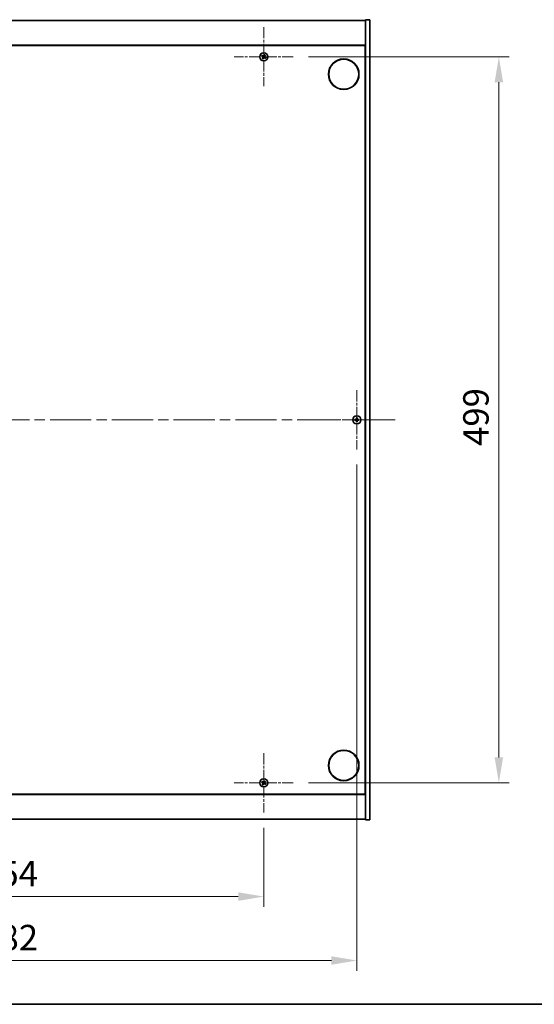
# Model space of a CAD drawing. Units: millimetres. Extents: x 0 to 12572, y 0 to 1967.
# Drawn here: x 3027 to 3381, y 0 to 677 of the extents above; entities that cross this region are included whole.
import ezdxf

# ---------------------------------------------------------------- set-up
doc = ezdxf.new("R2010")
doc.units = ezdxf.units.MM
doc.header["$LTSCALE"] = 5
doc.linetypes.add('CHAIN', pattern=[0.3543, 0.2362, -0.0295, 0.0591, -0.0295])
doc.layers.get('Defpoints').update_dxf_attribs({"lineweight": 25})
for name, color, linetype, lineweight in [('Border (ISO)', 7, 'Continuous', 35), ('Dimension (ISO)', 7, 'Continuous', 18), ('Visible (ISO)', 7, 'Continuous', 35)]:
    doc.layers.add(name, color=color, linetype=linetype, lineweight=lineweight)
doc.layers.add('Center Mark (ISO)', color=7, linetype='Continuous', lineweight=18, true_color=0x80ffff)
doc.layers.add('Centerline (ISO)', color=7, linetype='Continuous', lineweight=18, true_color=0x80ffff)
doc.styles.add('Note Text (TK)', font='MS PGothic.ttf')
doc.dimstyles.new('Default - Method 1b (TK)', dxfattribs={"dimscale": 5, "dimtxt": 2.5, "dimasz": 2.5, "dimexe": 1, "dimexo": 1.5, "dimgap": 1, "dimtad": 1, "dimtoh": 1, "dimrnd": 1e-08, "dimdsep": 46, "dimtxsty": 'Note Text (TK)', "dimcen": 0.09, "dimdle": 5, "dimclrd": 100, "dimclre": 100, "dimclrt": 7, "dimadec": 1, "dimazin": 1, "dimtfac": 1, "dimtmove": 0, "dimatfit": 3, "dimfxl": 1, "dimtolj": 1, "dimlwd": -1, "dimlwe": -1, "dimarcsym": 0})

# ---------------------------------------------------------------- blocks, each defined once
blk = doc.blocks.new('図面枠 tk図枠')
at = {"layer": 'Border (ISO)'}
blk.add_line((14.5, 8), (405.5, 8), dxfattribs=at)
blk = doc.blocks.new('*D67')
at = {"layer": 'Defpoints', "color": 0, "transparency": 16777216}
for p in [(2840.92, 131.9), (3194.92, 131.9), (3194.92, 74.03)]:
    blk.add_point(p, dxfattribs=at)
at = {"layer": 'Dimension (ISO)', "color": 100, "transparency": 16777216}
for p, q in [((2840.92, 121.4), (2840.92, 67.03)), ((3194.92, 121.4), (3194.92, 67.03)), ((2858.42, 74.03), (3177.42, 74.03))]:
    blk.add_line(p, q, dxfattribs=at)
for points in [[(2858.42, 76.95), (2858.42, 71.11), (2840.92, 74.03)], [(3177.42, 76.95), (3177.42, 71.11), (3194.92, 74.03)]]:
    blk.add_solid(points, dxfattribs=at)
at = {"layer": 'Dimension (ISO)', "color": 7, "transparency": 16777216, "insert": (2999.87, 89.78), "char_height": 17.5, "attachment_point": 4, "style": 'Note Text (TK)'}
blk.add_mtext('\\A1;354', dxfattribs=at)
blk = doc.blocks.new('*D68')
at = {"layer": 'Defpoints', "color": 0, "transparency": 16777216}
for p in [(3215.22, 651.2), (3215.22, 152.2), (3356.62, 152.2)]:
    blk.add_point(p, dxfattribs=at)
at = {"layer": 'Dimension (ISO)', "color": 100, "transparency": 16777216}
for p, q in [((3225.72, 651.2), (3363.62, 651.2)), ((3356.62, 633.7), (3356.62, 169.7)), ((3225.72, 152.2), (3363.62, 152.2))]:
    blk.add_line(p, q, dxfattribs=at)
for points in [[(3353.71, 633.7), (3359.54, 633.7), (3356.62, 651.2)], [(3353.71, 169.7), (3359.54, 169.7), (3356.62, 152.2)]]:
    blk.add_solid(points, dxfattribs=at)
at = {"layer": 'Dimension (ISO)', "color": 7, "transparency": 16777216, "insert": (3340.87, 383.75), "char_height": 17.5, "attachment_point": 4, "rotation": 90, "style": 'Note Text (TK)'}
blk.add_mtext('\\A1;499', dxfattribs=at)
blk = doc.blocks.new('*D71')
at = {"layer": 'Defpoints', "color": 0, "transparency": 16777216}
for p in [(2776.92, 381.4), (3258.92, 381.4), (3258.92, 30.08)]:
    blk.add_point(p, dxfattribs=at)
at = {"layer": 'Dimension (ISO)', "color": 100, "transparency": 16777216}
for p, q in [((2776.92, 370.9), (2776.92, 23.08)), ((3258.92, 370.9), (3258.92, 23.08)), ((2794.42, 30.08), (3241.42, 30.08))]:
    blk.add_line(p, q, dxfattribs=at)
for points in [[(2794.42, 33), (2794.42, 27.17), (2776.92, 30.08)], [(3241.42, 33), (3241.42, 27.17), (3258.92, 30.08)]]:
    blk.add_solid(points, dxfattribs=at)
at = {"layer": 'Dimension (ISO)', "color": 7, "transparency": 16777216, "insert": (2999.92, 45.83), "char_height": 17.5, "attachment_point": 4, "style": 'Note Text (TK)'}
blk.add_mtext('\\A1;482', dxfattribs=at)

msp = doc.modelspace()

# ---------------------------------------------------------------- linework, layer by layer
at = {"layer": 'Center Mark (ISO)', "linetype": 'CHAIN', "ltscale": 6.444903}
for p, q in [((3194.9205, 671.4979), (3194.9205, 630.8979)), ((3215.2205, 651.1979), (3174.6205, 651.1979)), ((3258.9205, 421.9979), (3258.9205, 381.3979)), ((3279.2205, 401.6979), (3238.6205, 401.6979)), ((3194.9205, 172.4979), (3194.9205, 131.8979)), ((3215.2205, 152.1979), (3174.6205, 152.1979))]:
    msp.add_line(p, q, dxfattribs=at)
at = {"layer": 'Centerline (ISO)', "linetype": 'CHAIN', "ltscale": 23.990969}
msp.add_line((2750.4205, 401.6979), (3285.4205, 401.6979), dxfattribs=at)
at = {"layer": 'Visible (ISO)'}
for p, q in [((3267.9205, 676.6979), (3264.9205, 676.6979)), ((3264.9205, 676.6979), (3264.9205, 126.6979)), ((3267.9205, 676.6979), (3267.9205, 126.6979)), ((2770.9205, 676.1979), (3264.9205, 676.1979)), ((3264.9205, 659.1979), (2770.9205, 659.1979)), ((2771.1705, 658.9479), (3264.6705, 658.9479)), ((3264.6705, 658.9479), (3264.6705, 144.4479)), ((3264.9205, 646.1979), (3264.6705, 646.1979)), ((3264.9205, 645.6979), (3264.6705, 645.6979)), ((3264.9205, 157.6979), (3264.6705, 157.6979)), ((3264.6705, 157.1979), (3264.9205, 157.1979)), ((2770.9205, 144.1979), (3264.9205, 144.1979)), ((3264.6705, 144.4479), (2771.1705, 144.4479)), ((3264.9205, 127.1979), (2770.9205, 127.1979)), ((3267.9205, 126.6979), (3264.9205, 126.6979))]:
    msp.add_line(p, q, dxfattribs=at)
for centre, radius in [((3194.9205, 651.1979), 2.8), ((3249.9205, 639.1979), 10.5), ((3249.9205, 639.1979), 10.3), ((3258.9205, 401.6979), 2.8), ((3249.9205, 164.1979), 10.5), ((3249.9205, 164.1979), 10.3), ((3194.9205, 152.1979), 2.8)]:
    msp.add_circle(centre, radius, dxfattribs=at)
for centre, radius, start, end in [((3194.9205, 651.1979), 1.5, 138.8583896, 156.0846548), ((3194.9205, 651.1979), 1.5, 228.8583896, 246.0846548), ((3194.9205, 651.1979), 0.9327, 139.4899512, 155.4530932), ((3194.9205, 651.1979), 0.9327, 229.4899512, 245.4530932), ((3194.9205, 651.1979), 0.9327, 49.4899512, 65.4530932), ((3194.9205, 651.1979), 1.5, 48.8583896, 66.0846548), ((3194.9205, 651.1979), 0.9327, 319.4899512, 335.4530932), ((3194.9205, 651.1979), 1.5, 318.8583896, 336.0846548), ((3258.9205, 401.6979), 1.5, 171.3868674, 188.6131326), ((3258.9205, 401.6979), 0.9327, 172.018429, 187.981571), ((3258.9205, 401.6979), 1.5, 81.3868674, 98.6131326), ((3258.9205, 401.6979), 1.5, 261.3868674, 278.6131326), ((3258.9205, 401.6979), 0.9327, 82.018429, 97.981571), ((3258.9205, 401.6979), 0.9327, 262.018429, 277.981571), ((3258.9205, 401.6979), 0.9327, 352.018429, 7.981571), ((3258.9205, 401.6979), 1.5, 351.3868674, 8.6131326), ((3194.9205, 152.1979), 1.5, 138.8583896, 156.0846548), ((3194.9205, 152.1979), 1.5, 228.8583896, 246.0846548), ((3194.9205, 152.1979), 0.9327, 139.4899512, 155.4530932), ((3194.9205, 152.1979), 0.9327, 229.4899512, 245.4530932), ((3194.9205, 152.1979), 0.9327, 49.4899512, 65.4530932), ((3194.9205, 152.1979), 1.5, 48.8583896, 66.0846548), ((3194.9205, 152.1979), 0.9327, 319.4899512, 335.4530932), ((3194.9205, 152.1979), 1.5, 318.8583896, 336.0846548)]:
    msp.add_arc(centre, radius, start, end, dxfattribs=at)
for centre, major_axis, start_param, end_param in [((3195.1088, 651.4881), (5.7404, -3.7252), 4.49420419, 4.64604145), ((3194.7368, 650.9048), (-5.7985, 3.634), 4.77873652, 4.93057377), ((3195.2137, 651.0142), (-3.634, -5.7985), 4.77873652, 4.93057377), ((3194.6303, 651.3862), (3.7252, 5.7404), 4.49420419, 4.64604145), ((3195.2107, 651.0096), (-3.7252, -5.7404), 4.49420419, 4.64604145), ((3195.1042, 651.491), (5.7985, -3.634), 4.77873652, 4.93057377), ((3194.6274, 651.3816), (3.634, 5.7985), 4.77873652, 4.93057377), ((3194.7322, 650.9077), (-5.7404, 3.7252), 4.49420419, 4.64604145), ((3258.9233, 401.352), (-6.843, -0.054), 4.77873652, 4.93057377), ((3258.9233, 402.0438), (6.843, -0.054), 4.49420419, 4.64604145), ((3259.2665, 401.6952), (-0.054, -6.843), 4.49420419, 4.64604145), ((3259.2665, 401.7006), (0.054, -6.843), 4.77873652, 4.93057377), ((3258.5746, 401.6952), (-0.054, 6.843), 4.77873652, 4.93057377), ((3258.5746, 401.7006), (0.054, 6.843), 4.49420419, 4.64604145), ((3258.9178, 401.352), (-6.843, 0.054), 4.49420419, 4.64604145), ((3258.9178, 402.0438), (6.843, 0.054), 4.77873652, 4.93057377), ((3195.1088, 152.4881), (5.7404, -3.7252), 4.49420419, 4.64604145), ((3194.7368, 151.9048), (-5.7985, 3.634), 4.77873652, 4.93057377), ((3195.2137, 152.0142), (-3.634, -5.7985), 4.77873652, 4.93057377), ((3194.6303, 152.3862), (3.7252, 5.7404), 4.49420419, 4.64604145), ((3195.2107, 152.0096), (-3.7252, -5.7404), 4.49420419, 4.64604145), ((3195.1042, 152.491), (5.7985, -3.634), 4.77873652, 4.93057377), ((3194.6274, 152.3816), (3.634, 5.7985), 4.77873652, 4.93057377), ((3194.7322, 151.9077), (-5.7404, 3.7252), 4.49420419, 4.64604145)]:
    msp.add_ellipse(centre, major_axis=major_axis, ratio=0.08715574, start_param=start_param, end_param=end_param, dxfattribs=at)
for points, weights in [([(3193.5493, 651.806), (3193.8715, 651.6701), (3194.0722, 651.5854)], [1, 1.02813726389, 1]), ([(3194.2114, 651.8037), (3194.05, 651.95), (3193.7909, 652.1848)], [1, 1.02813726389, 1]), ([(3194.3147, 650.4888), (3194.1684, 650.3274), (3193.9336, 650.0683)], [1, 1.02813726371, 1]), ([(3194.0722, 651.5854), (3194.3423, 651.4273), (3194.4772, 651.3482)], [1, 1.43832634333, 1.83355827399]), ([(3194.5973, 651.5364), (3194.4687, 651.6254), (3194.2114, 651.8037)], [1.83355827401, 1.43832634334, 1]), ([(3194.3125, 649.8267), (3194.4484, 650.1488), (3194.5331, 650.3495)], [1, 1.02813726379, 1]), ([(3194.582, 650.8746), (3194.493, 650.7461), (3194.3147, 650.4888)], [1.83355827401, 1.43832634334, 1]), ([(3194.5331, 650.3495), (3194.6911, 650.6197), (3194.7702, 650.7546)], [1, 1.43832634333, 1.83355827399]), ([(3195.308, 652.0463), (3195.1499, 651.7761), (3195.0709, 651.6412)], [1, 1.43832634333, 1.83355827399]), ([(3195.2438, 650.8594), (3195.3724, 650.7704), (3195.6296, 650.5921)], [1.83355827401, 1.43832634334, 1]), ([(3195.2591, 651.5212), (3195.348, 651.6497), (3195.5264, 651.907)], [1.83355827401, 1.43832634334, 1]), ([(3195.5286, 652.5691), (3195.3927, 652.247), (3195.308, 652.0463)], [1, 1.02813726819, 1]), ([(3195.7689, 650.8104), (3195.4987, 650.9685), (3195.3638, 651.0475)], [1, 1.43832634333, 1.83355827399]), ([(3195.5264, 651.907), (3195.6726, 652.0684), (3195.9074, 652.3275)], [1, 1.0281372637, 1]), ([(3195.6296, 650.5921), (3195.7911, 650.4458), (3196.0502, 650.211)], [1, 1.0281372639, 1]), ([(3196.2917, 650.5898), (3195.9696, 650.7257), (3195.7689, 650.8104)], [1, 1.02813726384, 1]), ([(3257.9969, 401.8274), (3257.7821, 401.8639), (3257.4374, 401.9225)], [1, 1.0281372639, 1]), ([(3257.4374, 401.4733), (3257.7821, 401.5319), (3257.9969, 401.5684)], [1, 1.02813726384, 1]), ([(3258.4659, 401.8095), (3258.3097, 401.8154), (3257.9969, 401.8274)], [1.83355827401, 1.43832634334, 1]), ([(3257.9969, 401.5684), (3258.3097, 401.5804), (3258.4659, 401.5863)], [1, 1.43832634333, 1.83355827399]), ([(3258.6959, 403.181), (3258.7545, 402.8363), (3258.791, 402.6215)], [1, 1.02813726379, 1]), ([(3258.791, 400.7743), (3258.7545, 400.5595), (3258.6959, 400.2148)], [1, 1.0281372637, 1]), ([(3258.791, 402.6215), (3258.803, 402.3087), (3258.8089, 402.1525)], [1, 1.43832634333, 1.83355827399]), ([(3258.8089, 401.2433), (3258.803, 401.0871), (3258.791, 400.7743)], [1.83355827401, 1.43832634334, 1]), ([(3259.0321, 402.1525), (3259.038, 402.3087), (3259.05, 402.6215)], [1.83355827401, 1.43832634334, 1]), ([(3259.05, 400.7743), (3259.038, 401.0871), (3259.0321, 401.2433)], [1, 1.43832634333, 1.83355827399]), ([(3259.05, 402.6215), (3259.0865, 402.8363), (3259.1452, 403.181)], [1, 1.02813726371, 1]), ([(3259.1452, 400.2148), (3259.0865, 400.5595), (3259.05, 400.7743)], [1, 1.02813726819, 1]), ([(3259.8442, 401.8274), (3259.5314, 401.8154), (3259.3751, 401.8095)], [1, 1.43832634333, 1.83355827399]), ([(3259.3751, 401.5863), (3259.5314, 401.5804), (3259.8442, 401.5684)], [1.83355827401, 1.43832634334, 1]), ([(3260.4036, 401.9225), (3260.0589, 401.8639), (3259.8442, 401.8274)], [1, 1.02813726389, 1]), ([(3259.8442, 401.5684), (3260.0589, 401.5319), (3260.4036, 401.4733)], [1, 1.02813726389, 1]), ([(3193.5493, 152.806), (3193.8715, 152.6701), (3194.0722, 152.5854)], [1, 1.02813726389, 1]), ([(3194.2114, 152.8037), (3194.05, 152.95), (3193.7909, 153.1848)], [1, 1.02813726389, 1]), ([(3194.3147, 151.4888), (3194.1684, 151.3274), (3193.9336, 151.0683)], [1, 1.02813726371, 1]), ([(3194.0722, 152.5854), (3194.3423, 152.4273), (3194.4772, 152.3482)], [1, 1.43832634333, 1.83355827399]), ([(3194.5973, 152.5364), (3194.4687, 152.6254), (3194.2114, 152.8037)], [1.83355827401, 1.43832634334, 1]), ([(3194.3125, 150.8267), (3194.4484, 151.1488), (3194.5331, 151.3495)], [1, 1.02813726379, 1]), ([(3194.582, 151.8746), (3194.493, 151.7461), (3194.3147, 151.4888)], [1.83355827401, 1.43832634334, 1]), ([(3194.5331, 151.3495), (3194.6911, 151.6197), (3194.7702, 151.7546)], [1, 1.43832634333, 1.83355827399]), ([(3195.308, 153.0463), (3195.1499, 152.7761), (3195.0709, 152.6412)], [1, 1.43832634333, 1.83355827399]), ([(3195.2438, 151.8594), (3195.3724, 151.7704), (3195.6296, 151.5921)], [1.83355827401, 1.43832634334, 1]), ([(3195.2591, 152.5212), (3195.348, 152.6497), (3195.5264, 152.907)], [1.83355827401, 1.43832634334, 1]), ([(3195.5286, 153.5691), (3195.3927, 153.247), (3195.308, 153.0463)], [1, 1.02813726819, 1]), ([(3195.7689, 151.8104), (3195.4987, 151.9685), (3195.3638, 152.0475)], [1, 1.43832634333, 1.83355827399]), ([(3195.5264, 152.907), (3195.6726, 153.0684), (3195.9074, 153.3275)], [1, 1.0281372637, 1]), ([(3195.6296, 151.5921), (3195.7911, 151.4458), (3196.0502, 151.211)], [1, 1.0281372639, 1]), ([(3196.2917, 151.5898), (3195.9696, 151.7257), (3195.7689, 151.8104)], [1, 1.02813726384, 1])]:
    msp.add_rational_spline(points, weights, degree=2, dxfattribs=at)
for points, knots in [([(3194.4043, 651.2358), (3194.4265, 651.2213), (3194.4472, 651.2014), (3194.4791, 651.1548), (3194.4901, 651.1282), (3194.5012, 651.0762), (3194.5019, 651.0474), (3194.492, 650.9931), (3194.4819, 650.9675), (3194.4685, 650.9458)], [0, 0, 0, 0, 0.0079679566, 0.0079679566, 0.0159359132, 0.0159359132, 0.0239048984, 0.0239048984, 0.0315396272, 0.0315396272, 0.0315396272, 0.0315396272]), ([(3194.4772, 651.3482), (3194.51, 651.329), (3194.5404, 651.3033), (3194.5797, 651.2572), (3194.595, 651.2351), (3194.6196, 651.1866), (3194.6289, 651.1602), (3194.6402, 651.1091), (3194.6429, 651.0812), (3194.641, 651.0269), (3194.6365, 651.0004), (3194.6203, 650.942), (3194.6036, 650.9059), (3194.582, 650.8746)], [0.1535075344, 0.1535075344, 0.1535075344, 0.1535075344, 0.1654059619, 0.1654059619, 0.1732444887, 0.1732444887, 0.1810830155, 0.1810830155, 0.1889215423, 0.1889215423, 0.1967600691, 0.1967600691, 0.2086584966, 0.2086584966, 0.2086584966, 0.2086584966]), ([(3195.0709, 651.6412), (3195.0517, 651.6084), (3195.026, 651.578), (3194.9798, 651.5387), (3194.9577, 651.5235), (3194.9092, 651.4989), (3194.8828, 651.4895), (3194.8318, 651.4782), (3194.8039, 651.4756), (3194.7495, 651.4774), (3194.723, 651.4819), (3194.6646, 651.4981), (3194.6285, 651.5148), (3194.5973, 651.5364)], [0.1535075344, 0.1535075344, 0.1535075344, 0.1535075344, 0.1654059619, 0.1654059619, 0.1732444887, 0.1732444887, 0.1810830155, 0.1810830155, 0.1889215423, 0.1889215423, 0.1967600691, 0.1967600691, 0.2086584966, 0.2086584966, 0.2086584966, 0.2086584966]), ([(3194.9585, 651.7141), (3194.9439, 651.692), (3194.924, 651.6712), (3194.8774, 651.6394), (3194.8508, 651.6283), (3194.7989, 651.6172), (3194.7701, 651.6165), (3194.7157, 651.6264), (3194.6901, 651.6365), (3194.6684, 651.65)], [0, 0, 0, 0, 0.0079681043, 0.0079681043, 0.0159362086, 0.0159362086, 0.0239050461, 0.0239050461, 0.0315396273, 0.0315396273, 0.0315396273, 0.0315396273]), ([(3194.7702, 650.7546), (3194.7894, 650.7874), (3194.8151, 650.8178), (3194.8612, 650.8571), (3194.8833, 650.8723), (3194.9318, 650.8969), (3194.9583, 650.9063), (3195.0093, 650.9176), (3195.0372, 650.9202), (3195.0916, 650.9184), (3195.118, 650.9139), (3195.1764, 650.8977), (3195.2126, 650.881), (3195.2438, 650.8594)], [0.1535075344, 0.1535075344, 0.1535075344, 0.1535075344, 0.1654059619, 0.1654059619, 0.1732444887, 0.1732444887, 0.1810830155, 0.1810830155, 0.1889215423, 0.1889215423, 0.1967600691, 0.1967600691, 0.2086584966, 0.2086584966, 0.2086584966, 0.2086584966]), ([(3194.8826, 650.6817), (3194.8971, 650.7038), (3194.9171, 650.7246), (3194.9636, 650.7564), (3194.9902, 650.7675), (3195.0422, 650.7786), (3195.071, 650.7793), (3195.1253, 650.7694), (3195.1509, 650.7593), (3195.1726, 650.7458)], [0, 0, 0, 0, 0.0079679566, 0.0079679566, 0.0159359132, 0.0159359132, 0.0239048984, 0.0239048984, 0.0315396272, 0.0315396272, 0.0315396272, 0.0315396272]), ([(3195.3638, 651.0475), (3195.331, 651.0668), (3195.3006, 651.0925), (3195.2613, 651.1386), (3195.2461, 651.1607), (3195.2215, 651.2092), (3195.2121, 651.2356), (3195.2008, 651.2867), (3195.1982, 651.3146), (3195.2, 651.3689), (3195.2045, 651.3954), (3195.2207, 651.4538), (3195.2374, 651.4899), (3195.2591, 651.5212)], [0.1535075344, 0.1535075344, 0.1535075344, 0.1535075344, 0.1654059619, 0.1654059619, 0.1732444887, 0.1732444887, 0.1810830155, 0.1810830155, 0.1889215423, 0.1889215423, 0.1967600691, 0.1967600691, 0.2086584966, 0.2086584966, 0.2086584966, 0.2086584966]), ([(3195.4368, 651.1599), (3195.4146, 651.1745), (3195.3938, 651.1944), (3195.362, 651.241), (3195.3509, 651.2676), (3195.3399, 651.3196), (3195.3391, 651.3484), (3195.349, 651.4027), (3195.3592, 651.4283), (3195.3726, 651.45)], [0, 0, 0, 0, 0.0079681043, 0.0079681043, 0.0159362086, 0.0159362086, 0.0239050461, 0.0239050461, 0.0315396273, 0.0315396273, 0.0315396273, 0.0315396273]), ([(3258.6749, 402.1535), (3258.6746, 402.127), (3258.6689, 402.0988), (3258.6468, 402.0469), (3258.6303, 402.0233), (3258.5925, 401.986), (3258.5686, 401.9699), (3258.5175, 401.949), (3258.4904, 401.9438), (3258.4649, 401.9435)], [0, 0, 0, 0, 0.0079679566, 0.0079679566, 0.0159359132, 0.0159359132, 0.0239048984, 0.0239048984, 0.0315396272, 0.0315396272, 0.0315396272, 0.0315396272]), ([(3258.4649, 401.4523), (3258.4914, 401.4519), (3258.5196, 401.4463), (3258.5715, 401.4242), (3258.5951, 401.4077), (3258.6324, 401.3698), (3258.6485, 401.3459), (3258.6694, 401.2948), (3258.6746, 401.2678), (3258.6749, 401.2422)], [0, 0, 0, 0, 0.0079681043, 0.0079681043, 0.0159362086, 0.0159362086, 0.0239050461, 0.0239050461, 0.0315396273, 0.0315396273, 0.0315396273, 0.0315396273]), ([(3258.8089, 402.1525), (3258.8104, 402.1145), (3258.805, 402.0751), (3258.7873, 402.0171), (3258.7768, 401.9924), (3258.7492, 401.9456), (3258.7319, 401.9235), (3258.695, 401.8865), (3258.6729, 401.8693), (3258.626, 401.8416), (3258.6013, 401.8312), (3258.5434, 401.8134), (3258.5039, 401.8081), (3258.4659, 401.8095)], [0.1535075344, 0.1535075344, 0.1535075344, 0.1535075344, 0.1654059619, 0.1654059619, 0.1732444887, 0.1732444887, 0.1810830155, 0.1810830155, 0.1889215423, 0.1889215423, 0.1967600691, 0.1967600691, 0.2086584966, 0.2086584966, 0.2086584966, 0.2086584966]), ([(3258.4659, 401.5863), (3258.5039, 401.5877), (3258.5434, 401.5824), (3258.6013, 401.5646), (3258.626, 401.5542), (3258.6729, 401.5265), (3258.695, 401.5093), (3258.7319, 401.4723), (3258.7492, 401.4502), (3258.7768, 401.4034), (3258.7873, 401.3787), (3258.805, 401.3207), (3258.8104, 401.2813), (3258.8089, 401.2433)], [0.1535075344, 0.1535075344, 0.1535075344, 0.1535075344, 0.1654059619, 0.1654059619, 0.1732444887, 0.1732444887, 0.1810830155, 0.1810830155, 0.1889215423, 0.1889215423, 0.1967600691, 0.1967600691, 0.2086584966, 0.2086584966, 0.2086584966, 0.2086584966]), ([(3259.3751, 401.8095), (3259.3371, 401.8081), (3259.2977, 401.8134), (3259.2398, 401.8312), (3259.215, 401.8416), (3259.1682, 401.8693), (3259.1461, 401.8865), (3259.1091, 401.9235), (3259.0919, 401.9456), (3259.0642, 401.9924), (3259.0538, 402.0171), (3259.036, 402.0751), (3259.0307, 402.1145), (3259.0321, 402.1525)], [0.1535075344, 0.1535075344, 0.1535075344, 0.1535075344, 0.1654059619, 0.1654059619, 0.1732444887, 0.1732444887, 0.1810830155, 0.1810830155, 0.1889215423, 0.1889215423, 0.1967600691, 0.1967600691, 0.2086584966, 0.2086584966, 0.2086584966, 0.2086584966]), ([(3259.0321, 401.2433), (3259.0307, 401.2813), (3259.036, 401.3207), (3259.0538, 401.3787), (3259.0642, 401.4034), (3259.0919, 401.4502), (3259.1091, 401.4723), (3259.1461, 401.5093), (3259.1682, 401.5265), (3259.215, 401.5542), (3259.2398, 401.5646), (3259.2977, 401.5824), (3259.3371, 401.5877), (3259.3751, 401.5863)], [0.1535075344, 0.1535075344, 0.1535075344, 0.1535075344, 0.1654059619, 0.1654059619, 0.1732444887, 0.1732444887, 0.1810830155, 0.1810830155, 0.1889215423, 0.1889215423, 0.1967600691, 0.1967600691, 0.2086584966, 0.2086584966, 0.2086584966, 0.2086584966]), ([(3259.3762, 401.9435), (3259.3497, 401.9438), (3259.3214, 401.9495), (3259.2696, 401.9716), (3259.2459, 401.9881), (3259.2087, 402.026), (3259.1926, 402.0499), (3259.1717, 402.101), (3259.1665, 402.128), (3259.1661, 402.1535)], [0, 0, 0, 0, 0.0079679566, 0.0079679566, 0.0159359132, 0.0159359132, 0.0239048984, 0.0239048984, 0.0315396272, 0.0315396272, 0.0315396272, 0.0315396272]), ([(3259.1661, 401.2422), (3259.1665, 401.2687), (3259.1721, 401.297), (3259.1942, 401.3489), (3259.2107, 401.3725), (3259.2486, 401.4098), (3259.2725, 401.4259), (3259.3236, 401.4467), (3259.3506, 401.452), (3259.3762, 401.4523)], [0, 0, 0, 0, 0.0079681043, 0.0079681043, 0.0159362086, 0.0159362086, 0.0239050461, 0.0239050461, 0.0315396273, 0.0315396273, 0.0315396273, 0.0315396273]), ([(3194.4043, 152.2358), (3194.4265, 152.2213), (3194.4472, 152.2014), (3194.4791, 152.1548), (3194.4901, 152.1282), (3194.5012, 152.0762), (3194.5019, 152.0474), (3194.492, 151.9931), (3194.4819, 151.9675), (3194.4685, 151.9458)], [0, 0, 0, 0, 0.0079679566, 0.0079679566, 0.0159359132, 0.0159359132, 0.0239048984, 0.0239048984, 0.0315396272, 0.0315396272, 0.0315396272, 0.0315396272]), ([(3194.4772, 152.3482), (3194.51, 152.329), (3194.5404, 152.3033), (3194.5797, 152.2572), (3194.595, 152.2351), (3194.6196, 152.1866), (3194.6289, 152.1602), (3194.6402, 152.1091), (3194.6429, 152.0812), (3194.641, 152.0269), (3194.6365, 152.0004), (3194.6203, 151.942), (3194.6036, 151.9059), (3194.582, 151.8746)], [0.1535075344, 0.1535075344, 0.1535075344, 0.1535075344, 0.1654059619, 0.1654059619, 0.1732444887, 0.1732444887, 0.1810830155, 0.1810830155, 0.1889215423, 0.1889215423, 0.1967600691, 0.1967600691, 0.2086584966, 0.2086584966, 0.2086584966, 0.2086584966]), ([(3195.0709, 152.6412), (3195.0517, 152.6084), (3195.026, 152.578), (3194.9798, 152.5387), (3194.9577, 152.5235), (3194.9092, 152.4989), (3194.8828, 152.4895), (3194.8318, 152.4782), (3194.8039, 152.4756), (3194.7495, 152.4774), (3194.723, 152.4819), (3194.6646, 152.4981), (3194.6285, 152.5148), (3194.5973, 152.5364)], [0.1535075344, 0.1535075344, 0.1535075344, 0.1535075344, 0.1654059619, 0.1654059619, 0.1732444887, 0.1732444887, 0.1810830155, 0.1810830155, 0.1889215423, 0.1889215423, 0.1967600691, 0.1967600691, 0.2086584966, 0.2086584966, 0.2086584966, 0.2086584966]), ([(3194.9585, 152.7141), (3194.9439, 152.692), (3194.924, 152.6712), (3194.8774, 152.6394), (3194.8508, 152.6283), (3194.7989, 152.6172), (3194.7701, 152.6165), (3194.7157, 152.6264), (3194.6901, 152.6365), (3194.6684, 152.65)], [0, 0, 0, 0, 0.0079681043, 0.0079681043, 0.0159362086, 0.0159362086, 0.0239050461, 0.0239050461, 0.0315396273, 0.0315396273, 0.0315396273, 0.0315396273]), ([(3194.7702, 151.7546), (3194.7894, 151.7874), (3194.8151, 151.8178), (3194.8612, 151.8571), (3194.8833, 151.8723), (3194.9318, 151.8969), (3194.9583, 151.9063), (3195.0093, 151.9176), (3195.0372, 151.9202), (3195.0916, 151.9184), (3195.118, 151.9139), (3195.1764, 151.8977), (3195.2126, 151.881), (3195.2438, 151.8594)], [0.1535075344, 0.1535075344, 0.1535075344, 0.1535075344, 0.1654059619, 0.1654059619, 0.1732444887, 0.1732444887, 0.1810830155, 0.1810830155, 0.1889215423, 0.1889215423, 0.1967600691, 0.1967600691, 0.2086584966, 0.2086584966, 0.2086584966, 0.2086584966]), ([(3194.8826, 151.6817), (3194.8971, 151.7038), (3194.9171, 151.7246), (3194.9636, 151.7564), (3194.9902, 151.7675), (3195.0422, 151.7786), (3195.071, 151.7793), (3195.1253, 151.7694), (3195.1509, 151.7593), (3195.1726, 151.7458)], [0, 0, 0, 0, 0.0079679566, 0.0079679566, 0.0159359132, 0.0159359132, 0.0239048984, 0.0239048984, 0.0315396272, 0.0315396272, 0.0315396272, 0.0315396272]), ([(3195.3638, 152.0475), (3195.331, 152.0668), (3195.3006, 152.0925), (3195.2613, 152.1386), (3195.2461, 152.1607), (3195.2215, 152.2092), (3195.2121, 152.2356), (3195.2008, 152.2867), (3195.1982, 152.3146), (3195.2, 152.3689), (3195.2045, 152.3954), (3195.2207, 152.4538), (3195.2374, 152.4899), (3195.2591, 152.5212)], [0.1535075344, 0.1535075344, 0.1535075344, 0.1535075344, 0.1654059619, 0.1654059619, 0.1732444887, 0.1732444887, 0.1810830155, 0.1810830155, 0.1889215423, 0.1889215423, 0.1967600691, 0.1967600691, 0.2086584966, 0.2086584966, 0.2086584966, 0.2086584966]), ([(3195.4368, 152.1599), (3195.4146, 152.1745), (3195.3938, 152.1944), (3195.362, 152.241), (3195.3509, 152.2676), (3195.3399, 152.3196), (3195.3391, 152.3484), (3195.349, 152.4027), (3195.3592, 152.4283), (3195.3726, 152.45)], [0, 0, 0, 0, 0.0079681043, 0.0079681043, 0.0159362086, 0.0159362086, 0.0239050461, 0.0239050461, 0.0315396273, 0.0315396273, 0.0315396273, 0.0315396273])]:
    msp.add_open_spline(points, degree=3, knots=knots, dxfattribs=at)

# ---------------------------------------------------------------- block references
at = {"xscale": 7, "yscale": 7, "zscale": 7}
msp.add_blockref('図面枠 tk図枠', (1863.5, -56), dxfattribs=at)

# ---------------------------------------------------------------- dimensions: what is measured, and where the dimension line sits
at = {"layer": 'Dimension (ISO)', "color": 100, "true_color": 0x00ff3f}
for base, p1, p2, angle, picture, middle in [((3356.6218, 152.1979), (3215.2205, 651.1979), (3215.2205, 152.1979), 90, '*D68', (3356.6218, 401.6979)), ((3258.9205, 30.0849), (2776.9205, 381.3979), (3258.9205, 381.3979), 180, '*D71', (3017.9205, 30.0849)), ((3194.9205, 74.0299), (2840.9205, 131.8979), (3194.9205, 131.8979), 180, '*D67', (3017.9205, 74.0299))]:
    dim = msp.add_linear_dim(base=base, p1=p1, p2=p2, angle=angle, dimstyle='Default - Method 1b (TK)', override={"dimscale": 0, "dimtxt": 17.5, "dimasz": 17.5, "dimexe": 7, "dimexo": 10.5, "dimgap": 7, "dimtoh": 0, "dimdec": 2, "dimcen": 0.63, "dimtol": 0, "dimlim": 0, "dimtp": 0, "dimtm": 0, "dimtdec": 2, "dimtix": 0, "dimtofl": 0, "dimtmove": 0, "dimatfit": 1}, dxfattribs=at)
    dim.commit()
    dim.dimension.update_dxf_attribs({"geometry": picture, "text_midpoint": middle, "dimtype": 128})

doc.saveas('drawing.dxf')
